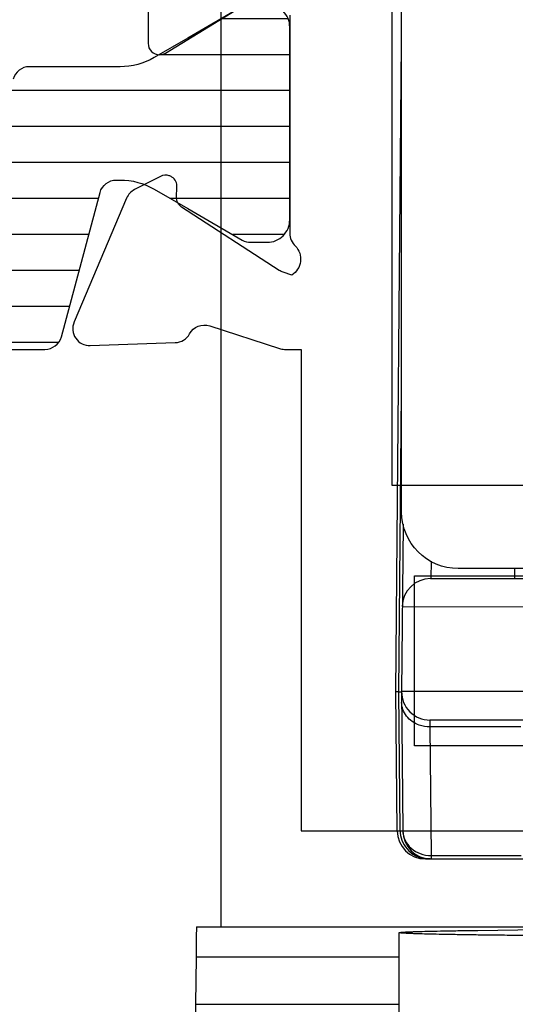
# Model space of a CAD drawing. Units: millimetres. Extents: x 1024 to 1719, y 404 to 873.
# Drawn here: x 1665 to 1674, y 527 to 544 of the extents above; entities that cross this region are included whole.
import ezdxf

# ---------------------------------------------------------------- set-up
doc = ezdxf.new("R2010")
doc.units = ezdxf.units.MM
doc.header["$LTSCALE"] = 23.1
doc.layers.get('0').update_dxf_attribs({"linetype": 'CONTINUOUS'})
for name, color, linetype in [('1', 7, 'CONTINUOUS'), ('2', 3, 'CONTINUOUS'), ('ALUMINUM', 7, 'CONTINUOUS'), ('COMPONENTI_DI_ASSIEME', 7, 'CONTINUOUS')]:
    doc.layers.add(name, color=color, linetype=linetype)

# ---------------------------------------------------------------- blocks, each defined once
blk = doc.blocks.new('32200')
for points in [[(-23.175, -34.7), (-24.6, -34.7, -0.414214), (-24.8, -34.5, -0.137852), (-24.771, -34.396), (-23.844, -32.877, 0.137852)], [(-24.1, -32.2), (-27.953, -32.2, -0.213422), (-28.176, -32.1, 0.472884), (-28.69, -32.165), (-28.69, -32.165), (-28.64, -32.317, 0.065543), (-28.606, -32.388), (-27.489, -34.109, 0.267949), (-27.311, -34.2), (-27.136, -34.191, -0.267949), (-26.958, -34.281, -0.065543), (-26.935, -34.328, -0.198912), (-26.947, -34.481), (-27.181, -34.939, -0.176327), (-27.331, -35.079), (-29.517, -36.007, -0.548619), (-29.934, -35.721), (-29.881, -34.22, -0.263725), (-29.727, -33.968, 0.359508), (-29.586, -33.613), (-29.985, -32.384, -0.078702), (-30, -32.292), (-30, -32), (-38.5, -32), (-38.5, -27.5)], [(-37, -27.5), (-37, -30), (-34, -30), (-34, -30), (-34, -30), (-34, -20.49, 0.408248)]]:
    blk.add_lwpolyline(points, format="xyb")
blk.add_lwpolyline([(-6.6, -30.4), (-32.4, -30.4), (-32.4, -1.8), (-6.6, -1.8)], close=True)
blk = doc.blocks.new('28002')
h = blk.add_hatch()
h.set_pattern_fill('ANSI31', color=8, scale=0.2, angle=45)
edge = h.paths.add_edge_path()
edge.add_line((-5.4, -15.265), (-5.4, -2.021))
edge.add_arc((-5.1, -2.021), 0.3, 105, 180, ccw=False)
edge.add_line((-5.178, -1.731), (-2.633, -1.049))
edge.add_arc((-2.711, -0.759), 0.3, 285, 360)
edge.add_line((-2.411, -0.759), (-2.411, -0.695))
edge.add_arc((-3.611, -0.695), 1.2, 360, 390)
edge.add_line((-2.572, -0.095), (-2.915, 0.5))
edge.add_line((-2.915, 0.5), (-3.471, 1.462))
edge.add_arc((-3.211, 1.612), 0.3, 180, 210, ccw=False)
edge.add_line((-3.511, 1.612), (-3.511, 1.9))
edge.add_arc((-3.111, 1.9), 0.4, 90, 180, ccw=False)
edge.add_line((-3.111, 2.3), (0.289, 2.3))
edge.add_arc((0.289, 1.9), 0.4, 0, 90, ccw=False)
edge.add_line((0.689, 1.9), (0.689, 1.612))
edge.add_arc((0.389, 1.612), 0.3, 330, 360, ccw=False)
edge.add_line((0.649, 1.462), (0.093, 0.5))
edge.add_line((0.093, 0.5), (-0.25, -0.095))
edge.add_arc((0.789, -0.695), 1.2, 150, 180)
edge.add_line((-0.411, -0.695), (-0.411, -2.294))
edge.add_arc((-0.711, -2.294), 0.3, 285, 360, ccw=False)
edge.add_line((-0.633, -2.584), (-3.229, -3.279))
edge.add_arc((-3.1, -3.762), 0.5, 105, 180)
edge.add_line((-3.6, -3.762), (-3.6, -19.638))
edge.add_arc((-3.1, -19.638), 0.5, 180, 255)
edge.add_line((-3.229, -20.121), (-0.633, -20.816))
edge.add_arc((-0.711, -21.106), 0.3, 0, 75, ccw=False)
edge.add_line((-0.411, -21.106), (-0.411, -22.705))
edge.add_arc((0.789, -22.705), 1.2, 180, 210)
edge.add_line((-0.25, -23.305), (0.649, -24.862))
edge.add_arc((0.389, -25.012), 0.3, 0, 30, ccw=False)
edge.add_line((0.689, -25.012), (0.689, -25.3))
edge.add_arc((0.289, -25.3), 0.4, 270, 360, ccw=False)
edge.add_line((0.289, -25.7), (-3.111, -25.7))
edge.add_arc((-3.111, -25.3), 0.4, 180, 270, ccw=False)
edge.add_line((-3.511, -25.3), (-3.511, -25.012))
edge.add_arc((-3.211, -25.012), 0.3, 150, 180, ccw=False)
edge.add_line((-3.471, -24.862), (-2.572, -23.305))
edge.add_arc((-3.611, -22.705), 1.2, 330, 360)
edge.add_line((-2.411, -22.705), (-2.411, -22.641))
edge.add_arc((-2.711, -22.641), 0.3, 0, 75)
edge.add_line((-2.633, -22.351), (-5.178, -21.669))
edge.add_arc((-5.1, -21.379), 0.3, 180, 255, ccw=False)
edge.add_line((-5.4, -21.379), (-5.4, -18.065))
edge.add_arc((-5.9, -18.065), 0.5, 0, 90)
edge.add_line((-5.9, -17.565), (-12, -17.565))
edge.add_arc((-12, -16.665), 0.9, 180, 270, ccw=False)
edge.add_arc((-12, -16.665), 0.9, 90, 180, ccw=False)
edge.add_line((-12, -15.765), (-5.9, -15.765))
edge.add_arc((-5.9, -15.265), 0.5, 270, 360)
at = {"layer": '2', "color": 2}
for points in [[(-5.4, -15.265), (-5.4, -2.021, -0.339454), (-5.178, -1.731), (-2.633, -1.049, 0.339454), (-2.411, -0.759), (-2.411, -0.695, 0.131652), (-2.572, -0.095), (-2.915, 0.5), (-3.471, 1.462, -0.131652), (-3.511, 1.612), (-3.511, 1.9, -0.414214), (-3.111, 2.3), (0.289, 2.3, -0.414214), (0.689, 1.9)], [(0.649, 1.462), (0.093, 0.5), (-0.25, -0.095, 0.131652), (-0.411, -0.695), (-0.411, -2.294, -0.339454), (-0.633, -2.584)]]:
    blk.add_lwpolyline(points, format="xyb", dxfattribs=at)
blk = doc.blocks.new('65108')
at = {"layer": 'ALUMINUM', "color": 8}
for name, p in [('32200', (0, 0)), ('28002', (-24.6, -34.5))]:
    blk.add_blockref(name, p, dxfattribs=at)
blk = doc.blocks.new('sash_win_open-in')
at = {"layer": 'ALUMINUM', "color": 8}
blk.add_blockref('65108', (20, 75), dxfattribs=at)
blk = doc.blocks.new('A$C694100C1')
at = {"layer": '1', "color": 7, "linetype": 'Continuous'}
for p, q in [((-3.028, 56.507), (-3.031, 9.805)), ((-3.457, 9.805), (5.616, 9.805)), ((1.505, 9.744), (5.59, 9.798)), ((0.117, 5.704), (0.118, 9.704)), ((-3.468, 9.269), (-3.476, 8.439))]:
    blk.add_line(p, q, dxfattribs=at)
at = {"layer": '1', "color": 9, "linetype": 'Continuous'}
for p, q in [((0.118, 9.269), (-3.468, 9.269)), ((-3.476, 8.439), (0.118, 8.439))]:
    blk.add_line(p, q, dxfattribs=at)
at = {"layer": '1', "color": 7, "linetype": 'Continuous'}
for points, knots in [([(-3.457, 9.805), (-3.458, 9.805), (-3.458, 9.801), (-3.459, 9.796), (-3.459, 9.784), (-3.46, 9.77), (-3.461, 9.75), (-3.462, 9.717), (-3.463, 9.664), (-3.464, 9.588), (-3.466, 9.496), (-3.467, 9.388), (-3.468, 9.311), (-3.468, 9.269)], [0, 0, 0, 0, 0.004208, 0.01627, 0.036268, 0.064193, 0.100025, 0.14374, 0.254616, 0.396354, 0.568435, 0.770007, 1, 1, 1, 1]), ([(0.118, 9.704), (0.118, 9.704), (0.12, 9.706), (0.127, 9.707), (0.144, 9.71), (0.172, 9.712), (0.211, 9.715), (0.261, 9.717), (0.322, 9.72), (0.393, 9.722), (0.51, 9.726), (0.683, 9.73), (0.922, 9.735), (1.2, 9.74), (1.399, 9.743), (1.505, 9.744)], [0, 0, 0, 0, 0.001403, 0.004574, 0.016776, 0.036905, 0.06497, 0.100955, 0.144832, 0.196542, 0.256013, 0.397948, 0.570006, 0.771125, 1, 1, 1, 1]), ([(4.704, 9.636), (4.374, 9.638), (3.744, 9.641), (2.85, 9.648), (2.17, 9.654), (1.683, 9.66), (1.366, 9.664), (1.082, 9.669), (0.833, 9.673), (0.621, 9.678), (0.467, 9.682), (0.363, 9.686), (0.299, 9.688), (0.245, 9.691), (0.2, 9.693), (0.166, 9.696), (0.141, 9.698), (0.126, 9.7), (0.12, 9.702), (0.118, 9.703), (0.118, 9.704)], [0, 0, 0, 0, 0.215924, 0.411943, 0.584414, 0.660807, 0.730139, 0.7921, 0.846405, 0.892784, 0.931038, 0.947064, 0.960992, 0.972805, 0.982493, 0.990049, 0.99547, 0.998757, 0.999613, 1, 1, 1, 1]), ([(-3.476, 8.439), (-3.476, 8.42), (-3.476, 8.393), (-3.477, 8.36), (-3.477, 8.341), (-3.477, 8.326), (-3.477, 8.315), (-3.479, 8.31), (-3.478, 8.305), (-3.478, 8.305)], [0, 0, 0, 0, 0.431594, 0.603688, 0.745434, 0.856319, 0.93587, 0.983795, 1, 1, 1, 1])]:
    blk.add_open_spline(points, degree=3, knots=knots, dxfattribs=at)
at = {"layer": 'COMPONENTI_DI_ASSIEME', "color": 7, "linetype": 'Continuous'}
for p, q in [((0.16, 17.13), (0.16, 35.066)), ((0.06, 13.955), (0.16, 25.414)), ((0.186, 16.914), (0.16, 13.96)), ((7.816, 16.13), (1.16, 16.13)), ((0.673, 15.955), (19.147, 15.955)), ((0.081, 11.501), (0.06, 13.955)), ((0.114, 13.956), (0.158, 13.956)), ((0.16, 13.955), (0.181, 11.501)), ((4.73, 13.455), (0.66, 13.455)), ((0.581, 11.005), (19.138, 11.005))]:
    blk.add_line(p, q, dxfattribs=at)
at = {"layer": 'COMPONENTI_DI_ASSIEME', "color": 9, "linetype": 'Continuous'}
for p, q in [((0.114, 13.956), (0.16, 19.244)), ((0.68, 16.259), (0.677, 15.955)), ((2.155, 16.13), (2.155, 15.955)), ((0.173, 15.46), (5.173, 15.455)), ((0.135, 11.501), (0.114, 13.956)), ((5.16, 13.955), (0.16, 13.96)), ((0.66, 13.455), (0.661, 13.334)), ((2.263, 13.334), (0.661, 13.334)), ((0.661, 13.334), (0.681, 11.066)), ((0.135, 11.501), (0.18, 11.501)), ((0.681, 11.066), (2.271, 11.066)), ((0.681, 11.066), (0.681, 11.005))]:
    blk.add_line(p, q, dxfattribs=at)
at = {"layer": 'COMPONENTI_DI_ASSIEME', "color": 7, "linetype": 'Continuous'}
for centre, start, end in [((0.673, 15.455), 90, 179.5), ((0.66, 13.955), 179.5, 270), ((0.581, 11.505), 180.5, 270), ((0.681, 11.505), 180.5, 270)]:
    blk.add_arc(centre, 0.5, start, end, dxfattribs=at)
at = {"layer": 'COMPONENTI_DI_ASSIEME', "color": 9, "linetype": 'Continuous'}
for centre, radius, start, end in [((0.632, 11.506), 0.497, 180.6104, 200.0039), ((0.633, 11.508), 0.498, 200.1226, 242.0856), ((0.634, 11.509), 0.5, 242.1015, 254.0334), ((0.649, 11.57), 0.562, 254.2142, 255.8956), ((0.591, 11.198), 0.194, 240.7323, 245.27), ((0.634, 11.407), 0.4, 261.2523, 263.1742)]:
    blk.add_arc(centre, radius, start, end, dxfattribs=at)
at = {"layer": 'COMPONENTI_DI_ASSIEME', "color": 7, "linetype": 'Continuous', "extrusion": (0, 0, -1)}
blk.add_ellipse((1.16, 17.13), major_axis=(-0.707, -0.707), ratio=0.999924, start_param=-0.78536, end_param=0.78536, dxfattribs=at)
at = {"layer": 'COMPONENTI_DI_ASSIEME', "color": 7, "linetype": 'Continuous'}
blk.add_open_spline([(0.06, 13.959), (0.06, 13.959), (0.062, 13.959), (0.064, 13.958), (0.068, 13.958), (0.077, 13.958), (0.093, 13.958), (0.106, 13.957), (0.114, 13.957)], degree=3, knots=[0, 0, 0, 0, 0.016318, 0.064406, 0.144176, 0.25529, 0.569325, 1, 1, 1, 1], dxfattribs=at)
at = {"layer": 'COMPONENTI_DI_ASSIEME', "color": 9, "linetype": 'Continuous'}
for points, knots in [([(0.471, 13.366), (0.385, 13.397), (0.265, 13.48), (0.178, 13.638), (0.162, 13.726), (0.161, 13.768)], [0, 0, 0, 0, 0.5138, 0.759889, 1, 1, 1, 1]), ([(0.081, 11.501), (0.081, 11.501), (0.083, 11.501), (0.085, 11.501), (0.09, 11.501), (0.098, 11.501), (0.114, 11.501), (0.127, 11.501), (0.135, 11.501)], [0, 0, 0, 0, 0.016122, 0.064164, 0.143926, 0.255057, 0.56918, 1, 1, 1, 1]), ([(0.181, 11.501), (0.182, 11.444), (0.21, 11.326), (0.324, 11.182), (0.489, 11.088), (0.617, 11.066), (0.681, 11.066)], [0, 0, 0, 0, 0.234925, 0.478917, 0.735231, 1, 1, 1, 1]), ([(0.581, 11.005), (0.563, 11.005), (0.538, 11.01), (0.515, 11.019), (0.51, 11.021)], [0, 0, 0, 0, 0.743722, 1, 1, 1, 1])]:
    blk.add_open_spline(points, degree=3, knots=knots, dxfattribs=at)
for points in [[(0.661, 13.334), (0.597, 13.334), (0.532, 13.345), (0.471, 13.366)], [(0.573, 11.012), (0.552, 11.015), (0.532, 11.019), (0.512, 11.024)], [(0.667, 11.006), (0.64, 11.006), (0.613, 11.007), (0.586, 11.01)]]:
    blk.add_open_spline(points, degree=3, dxfattribs=at)

msp = doc.modelspace()

# ---------------------------------------------------------------- block references
at = {"xscale": -1, "rotation": 270}
msp.add_blockref('sash_win_open-in', (1627.056, 548.359), dxfattribs=at)
msp.add_blockref('A$C694100C1', (1671.669, 518.359))

doc.saveas('drawing.dxf')
